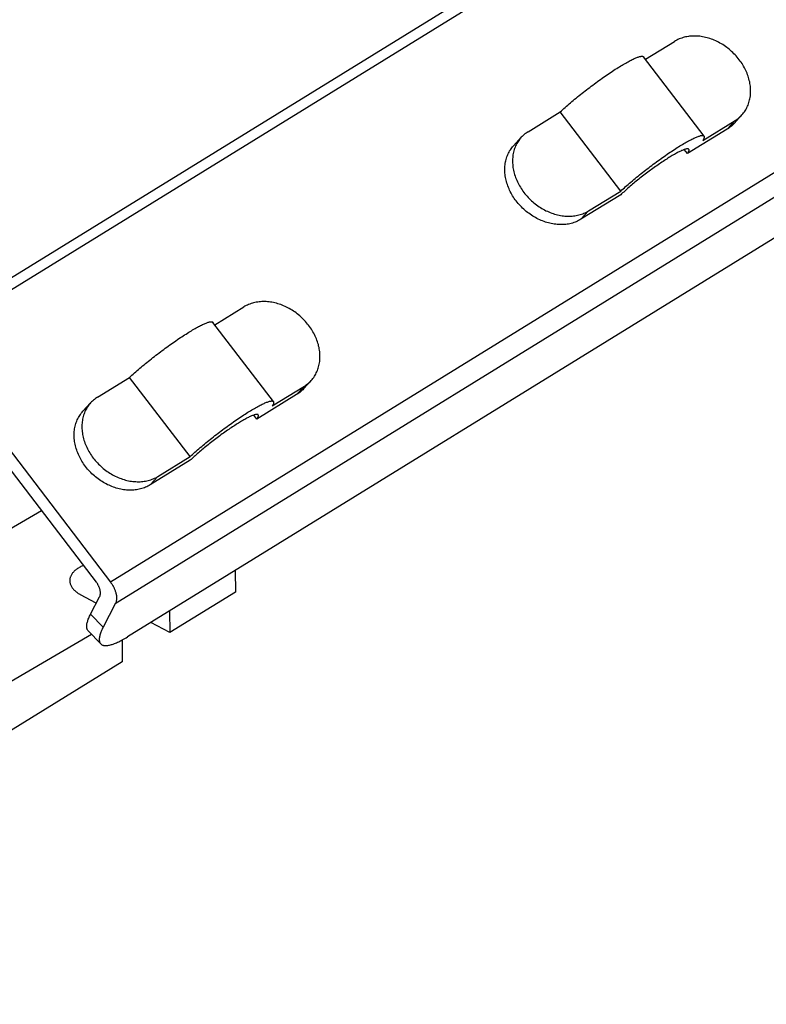
# Model space of a CAD drawing. Units: millimetres. Extents: x 0 to 594, y 0 to 420.
# Drawn here: x 551 to 562, y 84 to 100 of the extents above; entities that cross this region are included whole.
import ezdxf

# ---------------------------------------------------------------- set-up
doc = ezdxf.new("R2010")
doc.units = ezdxf.units.MM
doc.header["$LTSCALE"] = 32.67
doc.layers.get('0').update_dxf_attribs({"linetype": 'CONTINUOUS'})

msp = doc.modelspace()

# ---------------------------------------------------------------- linework, layer by layer
at = {"color": 9, "linetype": 'CONTINUOUS'}
for p, q in [((560.787, 101.778), (549.002, 94.512)), ((560.913, 101.667), (549.128, 94.401)), ((561.861, 97.787), (561.984, 97.922)), ((563.833, 97.845), (552.048, 90.578)), ((563.909, 97.501), (552.123, 90.234)), ((559.654, 96.485), (559.531, 96.351)), ((555.009, 93.562), (555.132, 93.697)), ((552.802, 92.261), (552.679, 92.126)), ((551.731, 90.071), (551.931, 89.862))]:
    msp.add_line(p, q, dxfattribs=at)
at = {"color": 7, "linetype": 'CONTINUOUS'}
for p, q in [((560.559, 98.896), (561.022, 99.182)), ((561.039, 99.192), (561.022, 99.182)), ((561.058, 99.202), (561.039, 99.192)), ((561.076, 99.211), (561.058, 99.202)), ((561.096, 99.22), (561.076, 99.211)), ((561.115, 99.228), (561.096, 99.22)), ((561.135, 99.235), (561.115, 99.228)), ((561.156, 99.241), (561.135, 99.235)), ((561.176, 99.247), (561.156, 99.241)), ((561.197, 99.252), (561.176, 99.247)), ((561.219, 99.256), (561.197, 99.252)), ((561.241, 99.26), (561.219, 99.256)), ((561.262, 99.263), (561.241, 99.26)), ((561.285, 99.265), (561.262, 99.263)), ((561.307, 99.266), (561.285, 99.265)), ((561.33, 99.267), (561.307, 99.266)), ((561.353, 99.267), (561.33, 99.267)), ((561.375, 99.266), (561.353, 99.267)), ((561.399, 99.264), (561.375, 99.266)), ((561.422, 99.262), (561.399, 99.264)), ((561.445, 99.259), (561.422, 99.262)), ((561.468, 99.255), (561.445, 99.259)), ((561.492, 99.251), (561.468, 99.255)), ((561.515, 99.245), (561.492, 99.251)), ((561.538, 99.239), (561.515, 99.245)), ((561.562, 99.233), (561.538, 99.239)), ((561.585, 99.225), (561.562, 99.233)), ((561.608, 99.217), (561.585, 99.225)), ((561.631, 99.209), (561.608, 99.217)), ((561.654, 99.199), (561.631, 99.209)), ((561.677, 99.189), (561.654, 99.199)), ((561.7, 99.179), (561.677, 99.189)), ((561.722, 99.167), (561.7, 99.179)), ((561.744, 99.155), (561.722, 99.167)), ((561.766, 99.143), (561.744, 99.155)), ((561.788, 99.13), (561.766, 99.143)), ((561.809, 99.116), (561.788, 99.13)), ((561.83, 99.101), (561.809, 99.116)), ((561.851, 99.086), (561.83, 99.101)), ((561.871, 99.071), (561.851, 99.086)), ((561.891, 99.055), (561.871, 99.071)), ((561.911, 99.038), (561.891, 99.055)), ((561.93, 99.021), (561.911, 99.038)), ((561.949, 99.004), (561.93, 99.021)), ((561.967, 98.986), (561.949, 99.004)), ((560.245, 98.837), (560.263, 98.848)), ((560.263, 98.848), (560.282, 98.858)), ((560.282, 98.858), (560.299, 98.867)), ((560.299, 98.867), (560.316, 98.876)), ((560.316, 98.876), (560.333, 98.885)), ((560.333, 98.885), (560.349, 98.893)), ((560.349, 98.893), (560.364, 98.9)), ((560.364, 98.9), (560.379, 98.907)), ((560.379, 98.907), (560.394, 98.913)), ((560.394, 98.913), (560.407, 98.919)), ((560.407, 98.919), (560.42, 98.924)), ((560.42, 98.924), (560.432, 98.929)), ((560.432, 98.929), (560.444, 98.933)), ((560.444, 98.933), (560.455, 98.937)), ((560.455, 98.937), (560.465, 98.939)), ((560.465, 98.939), (560.475, 98.942)), ((560.475, 98.942), (560.484, 98.943)), ((560.484, 98.943), (560.492, 98.945)), ((560.492, 98.945), (560.499, 98.945)), ((560.499, 98.945), (560.506, 98.945)), ((560.506, 98.945), (560.512, 98.945)), ((560.512, 98.945), (560.517, 98.943)), ((560.517, 98.943), (560.521, 98.942)), ((560.521, 98.942), (560.525, 98.939)), ((560.525, 98.939), (560.528, 98.936)), ((561.491, 97.676), (560.528, 98.936)), ((561.985, 98.967), (561.967, 98.986)), ((562.002, 98.949), (561.985, 98.967)), ((562.019, 98.929), (562.002, 98.949)), ((562.035, 98.91), (562.019, 98.929)), ((562.051, 98.89), (562.035, 98.91)), ((562.066, 98.869), (562.051, 98.89)), ((562.081, 98.849), (562.066, 98.869)), ((562.095, 98.828), (562.081, 98.849)), ((559.988, 98.677), (560.011, 98.692)), ((560.011, 98.692), (560.034, 98.707)), ((560.034, 98.707), (560.057, 98.722)), ((560.057, 98.722), (560.079, 98.737)), ((560.079, 98.737), (560.101, 98.751)), ((560.101, 98.751), (560.123, 98.764)), ((560.123, 98.764), (560.144, 98.778)), ((560.144, 98.778), (560.165, 98.79)), ((560.165, 98.79), (560.186, 98.803)), ((560.186, 98.803), (560.206, 98.815)), ((560.206, 98.815), (560.226, 98.826)), ((560.226, 98.826), (560.245, 98.837)), ((562.108, 98.806), (562.095, 98.828)), ((562.121, 98.785), (562.108, 98.806)), ((562.133, 98.763), (562.121, 98.785)), ((562.144, 98.741), (562.133, 98.763)), ((562.155, 98.719), (562.144, 98.741)), ((562.165, 98.696), (562.155, 98.719)), ((562.175, 98.674), (562.165, 98.696)), ((559.77, 98.524), (559.795, 98.542)), ((559.795, 98.542), (559.819, 98.559)), ((559.819, 98.559), (559.844, 98.577)), ((559.844, 98.577), (559.868, 98.594)), ((559.868, 98.594), (559.892, 98.611)), ((559.892, 98.611), (559.917, 98.628)), ((559.917, 98.628), (559.94, 98.645)), ((559.94, 98.645), (559.964, 98.661)), ((559.964, 98.661), (559.988, 98.677)), ((562.183, 98.651), (562.175, 98.674)), ((562.192, 98.629), (562.183, 98.651)), ((562.199, 98.606), (562.192, 98.629)), ((562.206, 98.583), (562.199, 98.606)), ((562.211, 98.56), (562.206, 98.583)), ((562.217, 98.537), (562.211, 98.56)), ((562.221, 98.514), (562.217, 98.537)), ((559.55, 98.356), (559.574, 98.375)), ((559.574, 98.375), (559.598, 98.394)), ((559.598, 98.394), (559.623, 98.413)), ((559.623, 98.413), (559.647, 98.431)), ((559.647, 98.431), (559.672, 98.45)), ((559.672, 98.45), (559.696, 98.469)), ((559.696, 98.469), (559.721, 98.487)), ((559.721, 98.487), (559.746, 98.505)), ((559.746, 98.505), (559.77, 98.524)), ((562.225, 98.491), (562.221, 98.514)), ((562.228, 98.468), (562.225, 98.491)), ((562.23, 98.446), (562.228, 98.468)), ((562.231, 98.423), (562.23, 98.446)), ((562.232, 98.401), (562.231, 98.423)), ((562.231, 98.356), (562.232, 98.378)), ((562.232, 98.378), (562.232, 98.401)), ((559.365, 98.204), (559.387, 98.223)), ((559.387, 98.223), (559.41, 98.242)), ((559.41, 98.242), (559.432, 98.261)), ((559.432, 98.261), (559.455, 98.28)), ((559.455, 98.28), (559.479, 98.299)), ((559.479, 98.299), (559.502, 98.318)), ((559.502, 98.318), (559.526, 98.337)), ((559.526, 98.337), (559.55, 98.356)), ((562.205, 98.208), (562.211, 98.228)), ((562.211, 98.228), (562.216, 98.249)), ((562.216, 98.249), (562.221, 98.27)), ((562.221, 98.27), (562.225, 98.291)), ((562.225, 98.291), (562.228, 98.313)), ((562.228, 98.313), (562.23, 98.334)), ((562.23, 98.334), (562.231, 98.356)), ((559.203, 98.061), (559.222, 98.078)), ((559.222, 98.078), (559.241, 98.095)), ((559.241, 98.095), (559.261, 98.113)), ((559.261, 98.113), (559.281, 98.131)), ((559.281, 98.131), (559.301, 98.149)), ((559.301, 98.149), (559.322, 98.167)), ((559.322, 98.167), (559.344, 98.186)), ((559.344, 98.186), (559.365, 98.204)), ((562.132, 98.06), (562.144, 98.077)), ((562.144, 98.077), (562.155, 98.095)), ((562.155, 98.095), (562.165, 98.112)), ((562.165, 98.112), (562.174, 98.131)), ((562.174, 98.131), (562.183, 98.149)), ((562.183, 98.149), (562.191, 98.169)), ((562.191, 98.169), (562.199, 98.188)), ((562.199, 98.188), (562.205, 98.208)), ((558.692, 97.745), (559.203, 98.061)), ((560.166, 96.801), (559.203, 98.061)), ((561.473, 97.607), (561.984, 97.922)), ((561.97, 97.877), (562.093, 98.012)), ((561.984, 97.922), (562.001, 97.933)), ((562.001, 97.933), (562.018, 97.945)), ((562.018, 97.945), (562.034, 97.957)), ((562.034, 97.957), (562.05, 97.97)), ((562.05, 97.97), (562.065, 97.984)), ((562.065, 97.984), (562.08, 97.998)), ((562.08, 97.998), (562.093, 98.012)), ((562.093, 98.012), (562.107, 98.028)), ((562.107, 98.028), (562.12, 98.044)), ((562.12, 98.044), (562.132, 98.06)), ((561.861, 97.787), (561.227, 97.396)), ((561.878, 97.798), (561.861, 97.787)), ((561.895, 97.81), (561.878, 97.798)), ((561.911, 97.822), (561.895, 97.81)), ((561.927, 97.835), (561.911, 97.822)), ((561.942, 97.849), (561.927, 97.835)), ((561.957, 97.863), (561.942, 97.849)), ((561.97, 97.877), (561.957, 97.863)), ((558.583, 97.655), (558.46, 97.521)), ((558.544, 97.607), (558.532, 97.59)), ((558.556, 97.623), (558.544, 97.607)), ((558.569, 97.639), (558.556, 97.623)), ((558.583, 97.655), (558.569, 97.639)), ((558.596, 97.669), (558.583, 97.655)), ((558.611, 97.683), (558.596, 97.669)), ((558.626, 97.697), (558.611, 97.683)), ((558.642, 97.71), (558.626, 97.697)), ((558.658, 97.722), (558.642, 97.71)), ((558.675, 97.734), (558.658, 97.722)), ((558.692, 97.745), (558.675, 97.734)), ((561.226, 97.588), (561.244, 97.598)), ((561.244, 97.598), (561.262, 97.607)), ((561.262, 97.607), (561.279, 97.616)), ((561.279, 97.616), (561.296, 97.625)), ((561.296, 97.625), (561.312, 97.633)), ((561.312, 97.633), (561.327, 97.64)), ((561.327, 97.64), (561.342, 97.647)), ((561.342, 97.647), (561.356, 97.653)), ((561.356, 97.653), (561.37, 97.659)), ((561.37, 97.659), (561.383, 97.664)), ((561.383, 97.664), (561.395, 97.669)), ((561.395, 97.669), (561.406, 97.673)), ((561.406, 97.673), (561.417, 97.676)), ((561.417, 97.676), (561.428, 97.679)), ((561.428, 97.679), (561.437, 97.682)), ((561.437, 97.682), (561.446, 97.683)), ((561.446, 97.683), (561.454, 97.685)), ((561.454, 97.685), (561.462, 97.685)), ((561.462, 97.685), (561.468, 97.685)), ((561.468, 97.685), (561.474, 97.685)), ((561.478, 97.616), (561.473, 97.607)), ((561.474, 97.685), (561.479, 97.683)), ((561.483, 97.624), (561.478, 97.616)), ((561.479, 97.683), (561.484, 97.682)), ((561.487, 97.632), (561.483, 97.624)), ((561.484, 97.682), (561.488, 97.679)), ((561.49, 97.64), (561.487, 97.632)), ((561.488, 97.679), (561.491, 97.676)), ((561.492, 97.646), (561.49, 97.64)), ((561.491, 97.676), (561.493, 97.673)), ((561.494, 97.653), (561.492, 97.646)), ((561.493, 97.673), (561.494, 97.669)), ((561.494, 97.669), (561.495, 97.664)), ((561.495, 97.659), (561.494, 97.653)), ((561.495, 97.664), (561.495, 97.659)), ((558.388, 97.42), (558.398, 97.438)), ((558.398, 97.438), (558.409, 97.455)), ((558.409, 97.455), (558.421, 97.472)), ((558.421, 97.472), (558.433, 97.489)), ((558.433, 97.489), (558.445, 97.504)), ((558.445, 97.504), (558.46, 97.521)), ((558.465, 97.439), (558.46, 97.418)), ((558.471, 97.459), (558.465, 97.439)), ((558.477, 97.479), (558.471, 97.459)), ((558.485, 97.498), (558.477, 97.479)), ((558.493, 97.518), (558.485, 97.498)), ((558.502, 97.536), (558.493, 97.518)), ((558.511, 97.555), (558.502, 97.536)), ((558.521, 97.572), (558.511, 97.555)), ((558.532, 97.59), (558.521, 97.572)), ((560.973, 97.432), (560.996, 97.447)), ((560.996, 97.447), (561.019, 97.462)), ((561.019, 97.462), (561.042, 97.477)), ((561.042, 97.477), (561.064, 97.491)), ((561.064, 97.491), (561.085, 97.504)), ((561.085, 97.504), (561.107, 97.518)), ((561.107, 97.518), (561.128, 97.53)), ((561.12, 97.437), (561.107, 97.431)), ((561.133, 97.443), (561.12, 97.437)), ((561.128, 97.53), (561.148, 97.543)), ((561.144, 97.448), (561.133, 97.443)), ((561.156, 97.453), (561.144, 97.448)), ((561.148, 97.543), (561.168, 97.555)), ((561.166, 97.457), (561.156, 97.453)), ((561.177, 97.461), (561.166, 97.457)), ((561.168, 97.555), (561.188, 97.566)), ((561.186, 97.464), (561.177, 97.461)), ((561.227, 97.396), (561.177, 97.461)), ((561.195, 97.466), (561.186, 97.464)), ((561.188, 97.566), (561.207, 97.577)), ((561.203, 97.469), (561.195, 97.466)), ((561.211, 97.47), (561.203, 97.469)), ((561.207, 97.577), (561.226, 97.588)), ((561.218, 97.471), (561.211, 97.47)), ((561.225, 97.472), (561.218, 97.471)), ((561.231, 97.472), (561.225, 97.472)), ((561.236, 97.472), (561.231, 97.472)), ((561.24, 97.471), (561.236, 97.472)), ((561.244, 97.469), (561.24, 97.471)), ((561.247, 97.467), (561.244, 97.469)), ((561.25, 97.465), (561.247, 97.467)), ((561.248, 97.433), (561.25, 97.439)), ((561.251, 97.462), (561.25, 97.465)), ((561.25, 97.439), (561.252, 97.445)), ((561.253, 97.458), (561.251, 97.462)), ((561.252, 97.445), (561.253, 97.45)), ((561.253, 97.454), (561.253, 97.458)), ((561.253, 97.45), (561.253, 97.454)), ((558.332, 97.263), (558.336, 97.283)), ((558.336, 97.283), (558.342, 97.304)), ((558.342, 97.304), (558.348, 97.324)), ((558.348, 97.324), (558.354, 97.344)), ((558.354, 97.344), (558.362, 97.364)), ((558.362, 97.364), (558.37, 97.383)), ((558.37, 97.383), (558.379, 97.402)), ((558.379, 97.402), (558.388, 97.42)), ((558.445, 97.311), (558.444, 97.289)), ((558.444, 97.289), (558.444, 97.266)), ((558.446, 97.333), (558.445, 97.311)), ((558.448, 97.355), (558.446, 97.333)), ((558.451, 97.376), (558.448, 97.355)), ((558.455, 97.397), (558.451, 97.376)), ((558.46, 97.418), (558.455, 97.397)), ((560.733, 97.264), (560.757, 97.282)), ((560.757, 97.282), (560.782, 97.299)), ((560.782, 97.299), (560.806, 97.317)), ((560.806, 97.317), (560.831, 97.334)), ((560.831, 97.334), (560.855, 97.351)), ((560.859, 97.285), (560.84, 97.272)), ((560.855, 97.351), (560.879, 97.368)), ((560.878, 97.297), (560.859, 97.285)), ((560.897, 97.309), (560.878, 97.297)), ((560.879, 97.368), (560.903, 97.385)), ((560.915, 97.321), (560.897, 97.309)), ((560.903, 97.385), (560.927, 97.401)), ((560.933, 97.333), (560.915, 97.321)), ((560.927, 97.401), (560.95, 97.417)), ((560.951, 97.344), (560.933, 97.333)), ((560.95, 97.417), (560.973, 97.432)), ((560.969, 97.354), (560.951, 97.344)), ((560.986, 97.364), (560.969, 97.354)), ((561.003, 97.374), (560.986, 97.364)), ((561.019, 97.384), (561.003, 97.374)), ((561.035, 97.393), (561.019, 97.384)), ((561.05, 97.401), (561.035, 97.393)), ((561.065, 97.409), (561.05, 97.401)), ((561.08, 97.417), (561.065, 97.409)), ((561.094, 97.424), (561.08, 97.417)), ((561.107, 97.431), (561.094, 97.424)), ((561.227, 97.396), (561.232, 97.404)), ((561.232, 97.404), (561.237, 97.412)), ((561.237, 97.412), (561.242, 97.42)), ((561.242, 97.42), (561.245, 97.427)), ((561.245, 97.427), (561.248, 97.433)), ((558.321, 97.176), (558.323, 97.198)), ((558.321, 97.154), (558.321, 97.176)), ((558.321, 97.132), (558.321, 97.154)), ((558.321, 97.109), (558.321, 97.132)), ((558.323, 97.198), (558.325, 97.22)), ((558.325, 97.22), (558.328, 97.241)), ((558.328, 97.241), (558.332, 97.263)), ((558.444, 97.266), (558.445, 97.244)), ((558.445, 97.244), (558.446, 97.221)), ((558.446, 97.221), (558.448, 97.199)), ((558.448, 97.199), (558.451, 97.176)), ((558.451, 97.176), (558.455, 97.153)), ((558.455, 97.153), (558.459, 97.13)), ((558.459, 97.13), (558.465, 97.107)), ((560.536, 97.115), (560.561, 97.134)), ((560.561, 97.134), (560.585, 97.153)), ((560.585, 97.153), (560.61, 97.171)), ((560.61, 97.171), (560.634, 97.19)), ((560.637, 97.13), (560.616, 97.115)), ((560.634, 97.19), (560.659, 97.209)), ((560.657, 97.145), (560.637, 97.13)), ((560.678, 97.16), (560.657, 97.145)), ((560.659, 97.209), (560.683, 97.227)), ((560.699, 97.175), (560.678, 97.16)), ((560.683, 97.227), (560.708, 97.245)), ((560.719, 97.19), (560.699, 97.175)), ((560.708, 97.245), (560.733, 97.264)), ((560.74, 97.204), (560.719, 97.19)), ((560.76, 97.218), (560.74, 97.204)), ((560.78, 97.232), (560.76, 97.218)), ((560.8, 97.246), (560.78, 97.232)), ((560.82, 97.259), (560.8, 97.246)), ((560.84, 97.272), (560.82, 97.259)), ((558.323, 97.087), (558.321, 97.109)), ((558.325, 97.064), (558.323, 97.087)), ((558.328, 97.041), (558.325, 97.064)), ((558.332, 97.018), (558.328, 97.041)), ((558.336, 96.995), (558.332, 97.018)), ((558.341, 96.973), (558.336, 96.995)), ((558.347, 96.95), (558.341, 96.973)), ((558.465, 97.107), (558.471, 97.084)), ((558.471, 97.084), (558.477, 97.061)), ((558.477, 97.061), (558.484, 97.039)), ((558.484, 97.039), (558.493, 97.016)), ((558.493, 97.016), (558.501, 96.993)), ((558.501, 96.993), (558.511, 96.971)), ((558.511, 96.971), (558.521, 96.948)), ((560.35, 96.963), (560.372, 96.982)), ((560.372, 96.982), (560.395, 97.001)), ((560.395, 97.001), (560.418, 97.02)), ((560.431, 96.972), (560.411, 96.956)), ((560.418, 97.02), (560.441, 97.039)), ((560.451, 96.988), (560.431, 96.972)), ((560.441, 97.039), (560.465, 97.058)), ((560.471, 97.004), (560.451, 96.988)), ((560.465, 97.058), (560.488, 97.077)), ((560.492, 97.02), (560.471, 97.004)), ((560.488, 97.077), (560.512, 97.096)), ((560.512, 97.036), (560.492, 97.02)), ((560.512, 97.096), (560.536, 97.115)), ((560.533, 97.052), (560.512, 97.036)), ((560.553, 97.068), (560.533, 97.052)), ((560.574, 97.084), (560.553, 97.068)), ((560.595, 97.099), (560.574, 97.084)), ((560.616, 97.115), (560.595, 97.099)), ((558.354, 96.927), (558.347, 96.95)), ((558.361, 96.904), (558.354, 96.927)), ((558.369, 96.881), (558.361, 96.904)), ((558.378, 96.859), (558.369, 96.881)), ((558.388, 96.836), (558.378, 96.859)), ((558.398, 96.814), (558.388, 96.836)), ((558.408, 96.791), (558.398, 96.814)), ((558.521, 96.948), (558.532, 96.926)), ((558.532, 96.926), (558.543, 96.904)), ((558.543, 96.904), (558.555, 96.882)), ((558.555, 96.882), (558.568, 96.861)), ((558.568, 96.861), (558.581, 96.839)), ((558.581, 96.839), (558.595, 96.818)), ((558.595, 96.818), (558.61, 96.798)), ((560.166, 96.801), (560.184, 96.818)), ((560.184, 96.818), (560.204, 96.835)), ((560.204, 96.835), (560.223, 96.853)), ((560.223, 96.853), (560.243, 96.871)), ((560.245, 96.815), (560.228, 96.8)), ((560.243, 96.871), (560.264, 96.889)), ((560.262, 96.83), (560.245, 96.815)), ((560.28, 96.845), (560.262, 96.83)), ((560.264, 96.889), (560.285, 96.907)), ((560.298, 96.861), (560.28, 96.845)), ((560.285, 96.907), (560.306, 96.926)), ((560.316, 96.877), (560.298, 96.861)), ((560.306, 96.926), (560.328, 96.944)), ((560.334, 96.892), (560.316, 96.877)), ((560.328, 96.944), (560.35, 96.963)), ((560.353, 96.908), (560.334, 96.892)), ((560.372, 96.924), (560.353, 96.908)), ((560.392, 96.94), (560.372, 96.924)), ((560.411, 96.956), (560.392, 96.94)), ((558.42, 96.769), (558.408, 96.791)), ((558.432, 96.748), (558.42, 96.769)), ((558.445, 96.726), (558.432, 96.748)), ((558.458, 96.705), (558.445, 96.726)), ((558.472, 96.684), (558.458, 96.705)), ((558.487, 96.663), (558.472, 96.684)), ((558.502, 96.643), (558.487, 96.663)), ((558.61, 96.798), (558.625, 96.777)), ((558.625, 96.777), (558.641, 96.757)), ((558.641, 96.757), (558.657, 96.738)), ((558.657, 96.738), (558.674, 96.718)), ((558.674, 96.718), (558.691, 96.7)), ((558.691, 96.7), (558.709, 96.681)), ((558.709, 96.681), (558.727, 96.663)), ((558.727, 96.663), (558.746, 96.646)), ((560.165, 96.742), (559.531, 96.351)), ((559.654, 96.485), (560.166, 96.801)), ((560.18, 96.756), (560.165, 96.742)), ((560.196, 96.77), (560.18, 96.756)), ((560.212, 96.785), (560.196, 96.77)), ((560.228, 96.8), (560.212, 96.785)), ((558.518, 96.623), (558.502, 96.643)), ((558.534, 96.603), (558.518, 96.623)), ((558.551, 96.584), (558.534, 96.603)), ((558.568, 96.565), (558.551, 96.584)), ((558.586, 96.547), (558.568, 96.565)), ((558.604, 96.529), (558.586, 96.547)), ((558.623, 96.511), (558.604, 96.529)), ((558.642, 96.494), (558.623, 96.511)), ((558.746, 96.646), (558.765, 96.629)), ((558.765, 96.629), (558.785, 96.612)), ((558.785, 96.612), (558.805, 96.596)), ((558.805, 96.596), (558.825, 96.581)), ((558.825, 96.581), (558.846, 96.566)), ((558.846, 96.566), (558.867, 96.551)), ((558.867, 96.551), (558.888, 96.538)), ((558.888, 96.538), (558.91, 96.524)), ((558.91, 96.524), (558.932, 96.512)), ((558.932, 96.512), (558.954, 96.5)), ((558.954, 96.5), (558.976, 96.488)), ((558.661, 96.477), (558.642, 96.494)), ((558.681, 96.461), (558.661, 96.477)), ((558.702, 96.446), (558.681, 96.461)), ((558.722, 96.431), (558.702, 96.446)), ((558.744, 96.417), (558.722, 96.431)), ((558.765, 96.403), (558.744, 96.417)), ((558.787, 96.39), (558.765, 96.403)), ((558.809, 96.377), (558.787, 96.39)), ((558.831, 96.365), (558.809, 96.377)), ((558.853, 96.354), (558.831, 96.365)), ((558.876, 96.343), (558.853, 96.354)), ((558.899, 96.333), (558.876, 96.343)), ((558.976, 96.488), (558.999, 96.478)), ((558.999, 96.478), (559.022, 96.468)), ((559.022, 96.468), (559.045, 96.458)), ((559.045, 96.458), (559.068, 96.45)), ((559.068, 96.45), (559.091, 96.442)), ((559.091, 96.442), (559.114, 96.434)), ((559.114, 96.434), (559.138, 96.428)), ((559.138, 96.428), (559.161, 96.422)), ((559.161, 96.422), (559.184, 96.417)), ((559.184, 96.417), (559.208, 96.412)), ((559.208, 96.412), (559.231, 96.408)), ((559.231, 96.408), (559.254, 96.405)), ((559.254, 96.405), (559.277, 96.403)), ((559.277, 96.403), (559.301, 96.401)), ((559.301, 96.401), (559.324, 96.401)), ((559.324, 96.401), (559.346, 96.4)), ((559.346, 96.4), (559.369, 96.401)), ((559.369, 96.401), (559.391, 96.402)), ((559.391, 96.402), (559.414, 96.405)), ((559.414, 96.405), (559.436, 96.407)), ((559.436, 96.407), (559.457, 96.411)), ((559.457, 96.411), (559.479, 96.415)), ((559.479, 96.415), (559.5, 96.42)), ((559.513, 96.34), (559.495, 96.33)), ((559.5, 96.42), (559.52, 96.426)), ((559.531, 96.351), (559.513, 96.34)), ((559.52, 96.426), (559.541, 96.432)), ((559.541, 96.432), (559.561, 96.439)), ((559.561, 96.439), (559.58, 96.447)), ((559.58, 96.447), (559.6, 96.456)), ((559.6, 96.456), (559.618, 96.465)), ((559.618, 96.465), (559.637, 96.475)), ((559.637, 96.475), (559.654, 96.485)), ((558.921, 96.324), (558.899, 96.333)), ((558.945, 96.315), (558.921, 96.324)), ((558.968, 96.307), (558.945, 96.315)), ((558.991, 96.3), (558.968, 96.307)), ((559.014, 96.293), (558.991, 96.3)), ((559.038, 96.287), (559.014, 96.293)), ((559.061, 96.282), (559.038, 96.287)), ((559.084, 96.277), (559.061, 96.282)), ((559.108, 96.274), (559.084, 96.277)), ((559.131, 96.271), (559.108, 96.274)), ((559.154, 96.268), (559.131, 96.271)), ((559.177, 96.267), (559.154, 96.268)), ((559.2, 96.266), (559.177, 96.267)), ((559.223, 96.266), (559.2, 96.266)), ((559.246, 96.266), (559.223, 96.266)), ((559.268, 96.268), (559.246, 96.266)), ((559.29, 96.27), (559.268, 96.268)), ((559.312, 96.273), (559.29, 96.27)), ((559.334, 96.276), (559.312, 96.273)), ((559.355, 96.281), (559.334, 96.276)), ((559.376, 96.286), (559.355, 96.281)), ((559.397, 96.291), (559.376, 96.286)), ((559.418, 96.298), (559.397, 96.291)), ((559.438, 96.305), (559.418, 96.298)), ((559.457, 96.313), (559.438, 96.305)), ((559.476, 96.321), (559.457, 96.313)), ((559.495, 96.33), (559.476, 96.321)), ((562.731, 96.127), (552.316, 89.706)), ((553.707, 94.672), (554.17, 94.957)), ((554.187, 94.968), (554.17, 94.957)), ((554.206, 94.977), (554.187, 94.968)), ((554.225, 94.987), (554.206, 94.977)), ((554.244, 94.995), (554.225, 94.987)), ((554.263, 95.003), (554.244, 94.995)), ((554.283, 95.01), (554.263, 95.003)), ((554.304, 95.017), (554.283, 95.01)), ((554.324, 95.022), (554.304, 95.017)), ((554.346, 95.027), (554.324, 95.022)), ((554.367, 95.032), (554.346, 95.027)), ((554.389, 95.035), (554.367, 95.032)), ((554.411, 95.038), (554.389, 95.035)), ((554.433, 95.04), (554.411, 95.038)), ((554.455, 95.041), (554.433, 95.04)), ((554.478, 95.042), (554.455, 95.041)), ((554.501, 95.042), (554.478, 95.042)), ((554.524, 95.041), (554.501, 95.042)), ((554.547, 95.039), (554.524, 95.041)), ((554.57, 95.037), (554.547, 95.039)), ((554.593, 95.034), (554.57, 95.037)), ((554.616, 95.03), (554.593, 95.034)), ((554.64, 95.026), (554.616, 95.03)), ((554.663, 95.021), (554.64, 95.026)), ((554.687, 95.015), (554.663, 95.021)), ((554.71, 95.008), (554.687, 95.015)), ((554.733, 95.001), (554.71, 95.008)), ((554.756, 94.993), (554.733, 95.001)), ((554.779, 94.984), (554.756, 94.993)), ((554.802, 94.975), (554.779, 94.984)), ((554.825, 94.965), (554.802, 94.975)), ((554.848, 94.954), (554.825, 94.965)), ((554.87, 94.943), (554.848, 94.954)), ((554.892, 94.931), (554.87, 94.943)), ((554.914, 94.918), (554.892, 94.931)), ((554.936, 94.905), (554.914, 94.918)), ((554.957, 94.891), (554.936, 94.905)), ((554.978, 94.877), (554.957, 94.891)), ((554.999, 94.862), (554.978, 94.877)), ((555.019, 94.846), (554.999, 94.862)), ((555.039, 94.83), (555.019, 94.846)), ((555.059, 94.814), (555.039, 94.83)), ((555.078, 94.797), (555.059, 94.814)), ((555.097, 94.779), (555.078, 94.797)), ((555.115, 94.761), (555.097, 94.779)), ((553.393, 94.613), (553.411, 94.623)), ((553.411, 94.623), (553.43, 94.633)), ((553.43, 94.633), (553.447, 94.643)), ((553.447, 94.643), (553.465, 94.652)), ((553.465, 94.652), (553.481, 94.66)), ((553.481, 94.66), (553.497, 94.668)), ((553.497, 94.668), (553.513, 94.676)), ((553.513, 94.676), (553.527, 94.682)), ((553.527, 94.682), (553.542, 94.689)), ((553.542, 94.689), (553.555, 94.695)), ((553.555, 94.695), (553.568, 94.7)), ((553.568, 94.7), (553.58, 94.704)), ((553.58, 94.704), (553.592, 94.708)), ((553.592, 94.708), (553.603, 94.712)), ((553.603, 94.712), (553.613, 94.715)), ((553.613, 94.715), (553.623, 94.717)), ((553.623, 94.717), (553.632, 94.719)), ((553.632, 94.719), (553.64, 94.72)), ((553.64, 94.72), (553.647, 94.721)), ((553.647, 94.721), (553.654, 94.721)), ((553.654, 94.721), (553.66, 94.72)), ((553.66, 94.72), (553.665, 94.719)), ((553.665, 94.719), (553.669, 94.717)), ((553.669, 94.717), (553.673, 94.715)), ((553.673, 94.715), (553.676, 94.711)), ((554.639, 93.451), (553.676, 94.711)), ((555.133, 94.743), (555.115, 94.761)), ((555.15, 94.724), (555.133, 94.743)), ((555.167, 94.705), (555.15, 94.724)), ((555.183, 94.685), (555.167, 94.705)), ((555.199, 94.665), (555.183, 94.685)), ((555.214, 94.645), (555.199, 94.665)), ((555.229, 94.624), (555.214, 94.645)), ((555.243, 94.603), (555.229, 94.624)), ((553.136, 94.452), (553.159, 94.468)), ((553.159, 94.468), (553.182, 94.483)), ((553.182, 94.483), (553.205, 94.498)), ((553.205, 94.498), (553.227, 94.512)), ((553.227, 94.512), (553.249, 94.526)), ((553.249, 94.526), (553.271, 94.54)), ((553.271, 94.54), (553.292, 94.553)), ((553.292, 94.553), (553.313, 94.566)), ((553.313, 94.566), (553.334, 94.578)), ((553.334, 94.578), (553.354, 94.59)), ((553.354, 94.59), (553.374, 94.602)), ((553.374, 94.602), (553.393, 94.613)), ((555.256, 94.582), (555.243, 94.603)), ((555.269, 94.56), (555.256, 94.582)), ((555.281, 94.538), (555.269, 94.56)), ((555.292, 94.516), (555.281, 94.538)), ((555.303, 94.494), (555.292, 94.516)), ((555.313, 94.472), (555.303, 94.494)), ((555.323, 94.449), (555.313, 94.472)), ((549.128, 94.401), (552.048, 90.578)), ((552.918, 94.299), (552.943, 94.317)), ((552.943, 94.317), (552.967, 94.335)), ((552.967, 94.335), (552.992, 94.352)), ((552.992, 94.352), (553.016, 94.37)), ((553.016, 94.37), (553.041, 94.387)), ((553.041, 94.387), (553.065, 94.403)), ((553.065, 94.403), (553.089, 94.42)), ((553.089, 94.42), (553.112, 94.436)), ((553.112, 94.436), (553.136, 94.452)), ((555.332, 94.427), (555.323, 94.449)), ((555.34, 94.404), (555.332, 94.427)), ((555.347, 94.381), (555.34, 94.404)), ((555.354, 94.358), (555.347, 94.381)), ((555.359, 94.335), (555.354, 94.358)), ((555.365, 94.312), (555.359, 94.335)), ((555.369, 94.29), (555.365, 94.312)), ((551.823, 90.576), (549.061, 94.192)), ((552.698, 94.131), (552.722, 94.15)), ((552.722, 94.15), (552.746, 94.169)), ((552.746, 94.169), (552.771, 94.188)), ((552.771, 94.188), (552.795, 94.207)), ((552.795, 94.207), (552.82, 94.226)), ((552.82, 94.226), (552.844, 94.244)), ((552.844, 94.244), (552.869, 94.263)), ((552.869, 94.263), (552.894, 94.281)), ((552.894, 94.281), (552.918, 94.299)), ((555.373, 94.267), (555.369, 94.29)), ((555.376, 94.244), (555.373, 94.267)), ((555.378, 94.221), (555.376, 94.244)), ((555.38, 94.199), (555.378, 94.221)), ((555.379, 94.132), (555.38, 94.154)), ((555.38, 94.176), (555.38, 94.199)), ((555.38, 94.154), (555.38, 94.176)), ((552.513, 93.98), (552.535, 93.998)), ((552.535, 93.998), (552.558, 94.017)), ((552.558, 94.017), (552.581, 94.036)), ((552.581, 94.036), (552.604, 94.055)), ((552.604, 94.055), (552.627, 94.074)), ((552.627, 94.074), (552.65, 94.093)), ((552.65, 94.093), (552.674, 94.112)), ((552.674, 94.112), (552.698, 94.131)), ((555.353, 93.983), (555.359, 94.004)), ((555.359, 94.004), (555.364, 94.024)), ((555.364, 94.024), (555.369, 94.045)), ((555.369, 94.045), (555.373, 94.066)), ((555.373, 94.066), (555.376, 94.088)), ((555.376, 94.088), (555.378, 94.11)), ((555.378, 94.11), (555.379, 94.132)), ((551.84, 93.521), (552.351, 93.836)), ((552.351, 93.836), (552.37, 93.853)), ((553.314, 92.576), (552.351, 93.836)), ((552.37, 93.853), (552.389, 93.871)), ((552.389, 93.871), (552.409, 93.888)), ((552.409, 93.888), (552.429, 93.906)), ((552.429, 93.906), (552.449, 93.924)), ((552.449, 93.924), (552.47, 93.943)), ((552.47, 93.943), (552.492, 93.961)), ((552.492, 93.961), (552.513, 93.98)), ((555.268, 93.819), (555.28, 93.836)), ((555.28, 93.836), (555.292, 93.853)), ((555.292, 93.853), (555.303, 93.87)), ((555.303, 93.87), (555.313, 93.888)), ((555.313, 93.888), (555.322, 93.906)), ((555.322, 93.906), (555.331, 93.925)), ((555.331, 93.925), (555.339, 93.944)), ((555.339, 93.944), (555.347, 93.964)), ((555.347, 93.964), (555.353, 93.983)), ((554.621, 93.382), (555.132, 93.697)), ((555.118, 93.652), (555.241, 93.787)), ((555.132, 93.697), (555.149, 93.708)), ((555.149, 93.708), (555.166, 93.72)), ((555.166, 93.72), (555.183, 93.732)), ((555.183, 93.732), (555.198, 93.746)), ((555.198, 93.746), (555.213, 93.759)), ((555.213, 93.759), (555.228, 93.773)), ((555.228, 93.773), (555.241, 93.787)), ((555.241, 93.787), (555.255, 93.803)), ((555.255, 93.803), (555.268, 93.819)), ((551.84, 93.521), (551.823, 93.51)), ((555.009, 93.562), (554.375, 93.172)), ((555.026, 93.574), (555.009, 93.562)), ((555.043, 93.585), (555.026, 93.574)), ((555.059, 93.598), (555.043, 93.585)), ((555.075, 93.611), (555.059, 93.598)), ((555.09, 93.625), (555.075, 93.611)), ((555.105, 93.639), (555.09, 93.625)), ((555.118, 93.652), (555.105, 93.639)), ((551.731, 93.431), (551.608, 93.296)), ((551.68, 93.365), (551.669, 93.348)), ((551.692, 93.382), (551.68, 93.365)), ((551.704, 93.399), (551.692, 93.382)), ((551.717, 93.414), (551.704, 93.399)), ((551.731, 93.431), (551.717, 93.414)), ((551.744, 93.445), (551.731, 93.431)), ((551.759, 93.459), (551.744, 93.445)), ((551.774, 93.472), (551.759, 93.459)), ((551.79, 93.485), (551.774, 93.472)), ((551.806, 93.498), (551.79, 93.485)), ((551.823, 93.51), (551.806, 93.498)), ((554.355, 93.353), (554.374, 93.363)), ((554.374, 93.363), (554.392, 93.373)), ((554.392, 93.373), (554.41, 93.383)), ((554.41, 93.383), (554.427, 93.392)), ((554.427, 93.392), (554.444, 93.4)), ((554.444, 93.4), (554.46, 93.408)), ((554.46, 93.408), (554.475, 93.416)), ((554.475, 93.416), (554.49, 93.422)), ((554.49, 93.422), (554.504, 93.429)), ((554.504, 93.429), (554.518, 93.435)), ((554.518, 93.435), (554.531, 93.44)), ((554.531, 93.44), (554.543, 93.444)), ((554.543, 93.444), (554.555, 93.448)), ((554.555, 93.448), (554.565, 93.452)), ((554.565, 93.452), (554.576, 93.455)), ((554.576, 93.455), (554.585, 93.457)), ((554.585, 93.457), (554.594, 93.459)), ((554.594, 93.459), (554.602, 93.46)), ((554.602, 93.46), (554.61, 93.461)), ((554.61, 93.461), (554.616, 93.461)), ((554.616, 93.461), (554.622, 93.46)), ((554.626, 93.391), (554.621, 93.382)), ((554.622, 93.46), (554.627, 93.459)), ((554.631, 93.4), (554.626, 93.391)), ((554.627, 93.459), (554.632, 93.457)), ((554.635, 93.407), (554.631, 93.4)), ((554.632, 93.457), (554.636, 93.455)), ((554.638, 93.415), (554.635, 93.407)), ((554.636, 93.455), (554.639, 93.451)), ((554.64, 93.422), (554.638, 93.415)), ((554.639, 93.451), (554.641, 93.448)), ((554.642, 93.428), (554.64, 93.422)), ((554.641, 93.448), (554.642, 93.444)), ((554.642, 93.444), (554.643, 93.439)), ((554.643, 93.434), (554.642, 93.428)), ((554.643, 93.439), (554.643, 93.434)), ((551.536, 93.195), (551.546, 93.213)), ((551.546, 93.213), (551.557, 93.231)), ((551.557, 93.231), (551.569, 93.248)), ((551.569, 93.248), (551.581, 93.264)), ((551.581, 93.264), (551.594, 93.28)), ((551.594, 93.28), (551.608, 93.296)), ((551.613, 93.214), (551.608, 93.194)), ((551.619, 93.234), (551.613, 93.214)), ((551.626, 93.254), (551.619, 93.234)), ((551.633, 93.274), (551.626, 93.254)), ((551.641, 93.293), (551.633, 93.274)), ((551.65, 93.312), (551.641, 93.293)), ((551.659, 93.33), (551.65, 93.312)), ((551.669, 93.348), (551.659, 93.33)), ((554.098, 93.192), (554.122, 93.208)), ((554.122, 93.208), (554.145, 93.223)), ((554.145, 93.223), (554.167, 93.238)), ((554.167, 93.238), (554.19, 93.252)), ((554.19, 93.252), (554.212, 93.266)), ((554.212, 93.266), (554.233, 93.28)), ((554.233, 93.28), (554.255, 93.293)), ((554.255, 93.206), (554.242, 93.199)), ((554.255, 93.293), (554.276, 93.306)), ((554.268, 93.212), (554.255, 93.206)), ((554.281, 93.218), (554.268, 93.212)), ((554.276, 93.306), (554.296, 93.318)), ((554.292, 93.223), (554.281, 93.218)), ((554.304, 93.228), (554.292, 93.223)), ((554.296, 93.318), (554.316, 93.33)), ((554.315, 93.232), (554.304, 93.228)), ((554.325, 93.236), (554.315, 93.232)), ((554.316, 93.33), (554.336, 93.342)), ((554.334, 93.239), (554.325, 93.236)), ((554.375, 93.172), (554.326, 93.236)), ((554.343, 93.242), (554.334, 93.239)), ((554.336, 93.342), (554.355, 93.353)), ((554.352, 93.244), (554.343, 93.242)), ((554.359, 93.246), (554.352, 93.244)), ((554.366, 93.247), (554.359, 93.246)), ((554.373, 93.247), (554.366, 93.247)), ((554.379, 93.248), (554.373, 93.247)), ((554.384, 93.247), (554.379, 93.248)), ((554.388, 93.246), (554.384, 93.247)), ((554.392, 93.245), (554.388, 93.246)), ((554.395, 93.243), (554.392, 93.245)), ((554.393, 93.202), (554.396, 93.209)), ((554.398, 93.24), (554.395, 93.243)), ((554.396, 93.209), (554.398, 93.215)), ((554.399, 93.237), (554.398, 93.24)), ((554.398, 93.215), (554.4, 93.22)), ((554.401, 93.234), (554.399, 93.237)), ((554.4, 93.22), (554.401, 93.225)), ((554.401, 93.23), (554.401, 93.234)), ((554.401, 93.225), (554.401, 93.23)), ((551.48, 93.038), (551.485, 93.059)), ((551.485, 93.059), (551.49, 93.079)), ((551.49, 93.079), (551.496, 93.1)), ((551.496, 93.1), (551.502, 93.12)), ((551.502, 93.12), (551.51, 93.139)), ((551.51, 93.139), (551.518, 93.158)), ((551.518, 93.158), (551.527, 93.177)), ((551.527, 93.177), (551.536, 93.195)), ((551.593, 93.086), (551.592, 93.064)), ((551.592, 93.064), (551.592, 93.042)), ((551.594, 93.108), (551.593, 93.086)), ((551.596, 93.13), (551.594, 93.108)), ((551.599, 93.151), (551.596, 93.13)), ((551.603, 93.173), (551.599, 93.151)), ((551.608, 93.194), (551.603, 93.173)), ((553.881, 93.039), (553.905, 93.057)), ((553.905, 93.057), (553.93, 93.075)), ((553.93, 93.075), (553.954, 93.092)), ((553.954, 93.092), (553.979, 93.11)), ((553.979, 93.11), (554.003, 93.127)), ((554.007, 93.06), (553.988, 93.048)), ((554.003, 93.127), (554.027, 93.143)), ((554.026, 93.073), (554.007, 93.06)), ((554.045, 93.085), (554.026, 93.073)), ((554.027, 93.143), (554.051, 93.16)), ((554.063, 93.097), (554.045, 93.085)), ((554.051, 93.16), (554.075, 93.176)), ((554.082, 93.108), (554.063, 93.097)), ((554.075, 93.176), (554.098, 93.192)), ((554.099, 93.119), (554.082, 93.108)), ((554.117, 93.13), (554.099, 93.119)), ((554.134, 93.14), (554.117, 93.13)), ((554.151, 93.15), (554.134, 93.14)), ((554.167, 93.159), (554.151, 93.15)), ((554.183, 93.168), (554.167, 93.159)), ((554.198, 93.177), (554.183, 93.168)), ((554.213, 93.185), (554.198, 93.177)), ((554.228, 93.192), (554.213, 93.185)), ((554.242, 93.199), (554.228, 93.192)), ((554.375, 93.172), (554.38, 93.18)), ((554.38, 93.18), (554.385, 93.188)), ((554.385, 93.188), (554.39, 93.195)), ((554.39, 93.195), (554.393, 93.202)), ((551.469, 92.952), (551.471, 92.974)), ((551.469, 92.93), (551.469, 92.952)), ((551.469, 92.907), (551.469, 92.93)), ((551.469, 92.885), (551.469, 92.907)), ((551.471, 92.974), (551.473, 92.995)), ((551.473, 92.995), (551.476, 93.017)), ((551.476, 93.017), (551.48, 93.038)), ((551.592, 93.042), (551.593, 93.019)), ((551.593, 93.019), (551.594, 92.997)), ((551.594, 92.997), (551.596, 92.974)), ((551.596, 92.974), (551.599, 92.951)), ((551.599, 92.951), (551.603, 92.928)), ((551.603, 92.928), (551.607, 92.905)), ((551.607, 92.905), (551.613, 92.883)), ((553.684, 92.89), (553.709, 92.909)), ((553.709, 92.909), (553.733, 92.928)), ((553.733, 92.928), (553.758, 92.947)), ((553.758, 92.947), (553.782, 92.965)), ((553.785, 92.905), (553.764, 92.89)), ((553.782, 92.965), (553.807, 92.984)), ((553.805, 92.921), (553.785, 92.905)), ((553.826, 92.936), (553.805, 92.921)), ((553.807, 92.984), (553.831, 93.003)), ((553.847, 92.951), (553.826, 92.936)), ((553.831, 93.003), (553.856, 93.021)), ((553.867, 92.965), (553.847, 92.951)), ((553.856, 93.021), (553.881, 93.039)), ((553.888, 92.98), (553.867, 92.965)), ((553.908, 92.994), (553.888, 92.98)), ((553.928, 93.008), (553.908, 92.994)), ((553.948, 93.021), (553.928, 93.008)), ((553.968, 93.035), (553.948, 93.021)), ((553.988, 93.048), (553.968, 93.035)), ((551.471, 92.862), (551.469, 92.885)), ((551.473, 92.839), (551.471, 92.862)), ((551.476, 92.817), (551.473, 92.839)), ((551.48, 92.794), (551.476, 92.817)), ((551.484, 92.771), (551.48, 92.794)), ((551.489, 92.748), (551.484, 92.771)), ((551.495, 92.725), (551.489, 92.748)), ((551.613, 92.883), (551.619, 92.86)), ((551.619, 92.86), (551.625, 92.837)), ((551.625, 92.837), (551.633, 92.814)), ((551.633, 92.814), (551.641, 92.791)), ((551.641, 92.791), (551.649, 92.769)), ((551.649, 92.769), (551.659, 92.746)), ((551.659, 92.746), (551.669, 92.724)), ((553.476, 92.72), (553.498, 92.738)), ((553.498, 92.738), (553.52, 92.757)), ((553.52, 92.757), (553.543, 92.776)), ((553.543, 92.776), (553.566, 92.795)), ((553.579, 92.747), (553.559, 92.731)), ((553.566, 92.795), (553.589, 92.814)), ((553.599, 92.764), (553.579, 92.747)), ((553.589, 92.814), (553.613, 92.833)), ((553.619, 92.78), (553.599, 92.764)), ((553.613, 92.833), (553.636, 92.852)), ((553.64, 92.796), (553.619, 92.78)), ((553.636, 92.852), (553.66, 92.871)), ((553.66, 92.812), (553.64, 92.796)), ((553.66, 92.871), (553.684, 92.89)), ((553.681, 92.827), (553.66, 92.812)), ((553.702, 92.843), (553.681, 92.827)), ((553.722, 92.859), (553.702, 92.843)), ((553.743, 92.875), (553.722, 92.859)), ((553.764, 92.89), (553.743, 92.875)), ((551.502, 92.702), (551.495, 92.725)), ((551.509, 92.679), (551.502, 92.702)), ((551.517, 92.657), (551.509, 92.679)), ((551.526, 92.634), (551.517, 92.657)), ((551.536, 92.611), (551.526, 92.634)), ((551.546, 92.589), (551.536, 92.611)), ((551.557, 92.567), (551.546, 92.589)), ((551.669, 92.724), (551.68, 92.701)), ((551.68, 92.701), (551.691, 92.679)), ((551.691, 92.679), (551.703, 92.658)), ((551.703, 92.658), (551.716, 92.636)), ((551.716, 92.636), (551.729, 92.615)), ((551.729, 92.615), (551.743, 92.594)), ((551.743, 92.594), (551.758, 92.573)), ((553.314, 92.576), (553.332, 92.593)), ((553.332, 92.593), (553.352, 92.611)), ((553.352, 92.611), (553.371, 92.628)), ((553.371, 92.628), (553.391, 92.646)), ((553.393, 92.59), (553.376, 92.575)), ((553.391, 92.646), (553.412, 92.664)), ((553.41, 92.605), (553.393, 92.59)), ((553.428, 92.621), (553.41, 92.605)), ((553.412, 92.664), (553.433, 92.683)), ((553.446, 92.636), (553.428, 92.621)), ((553.433, 92.683), (553.454, 92.701)), ((553.464, 92.652), (553.446, 92.636)), ((553.454, 92.701), (553.476, 92.72)), ((553.482, 92.668), (553.464, 92.652)), ((553.501, 92.684), (553.482, 92.668)), ((553.52, 92.699), (553.501, 92.684)), ((553.54, 92.715), (553.52, 92.699)), ((553.559, 92.731), (553.54, 92.715)), ((551.568, 92.545), (551.557, 92.567)), ((551.58, 92.523), (551.568, 92.545)), ((551.593, 92.502), (551.58, 92.523)), ((551.606, 92.48), (551.593, 92.502)), ((551.62, 92.459), (551.606, 92.48)), ((551.635, 92.439), (551.62, 92.459)), ((551.65, 92.418), (551.635, 92.439)), ((551.758, 92.573), (551.773, 92.553)), ((551.773, 92.553), (551.789, 92.533)), ((551.789, 92.533), (551.805, 92.513)), ((551.805, 92.513), (551.822, 92.494)), ((551.822, 92.494), (551.839, 92.475)), ((551.839, 92.475), (551.857, 92.457)), ((551.857, 92.457), (551.875, 92.439)), ((551.875, 92.439), (551.894, 92.421)), ((553.313, 92.517), (552.679, 92.126)), ((552.802, 92.261), (553.314, 92.576)), ((553.328, 92.531), (553.313, 92.517)), ((553.344, 92.546), (553.328, 92.531)), ((553.36, 92.56), (553.344, 92.546)), ((553.376, 92.575), (553.36, 92.56)), ((551.666, 92.398), (551.65, 92.418)), ((551.682, 92.378), (551.666, 92.398)), ((551.699, 92.359), (551.682, 92.378)), ((551.716, 92.34), (551.699, 92.359)), ((551.734, 92.322), (551.716, 92.34)), ((551.752, 92.304), (551.734, 92.322)), ((551.771, 92.286), (551.752, 92.304)), ((551.79, 92.269), (551.771, 92.286)), ((551.809, 92.253), (551.79, 92.269)), ((551.894, 92.421), (551.913, 92.404)), ((551.913, 92.404), (551.933, 92.388)), ((551.933, 92.388), (551.953, 92.371)), ((551.953, 92.371), (551.973, 92.356)), ((551.973, 92.356), (551.994, 92.341)), ((551.994, 92.341), (552.015, 92.327)), ((552.015, 92.327), (552.036, 92.313)), ((552.036, 92.313), (552.058, 92.3)), ((552.058, 92.3), (552.08, 92.287)), ((552.08, 92.287), (552.102, 92.275)), ((552.102, 92.275), (552.124, 92.264)), ((551.829, 92.237), (551.809, 92.253)), ((551.85, 92.221), (551.829, 92.237)), ((551.871, 92.206), (551.85, 92.221)), ((551.892, 92.192), (551.871, 92.206)), ((551.913, 92.178), (551.892, 92.192)), ((551.935, 92.165), (551.913, 92.178)), ((551.957, 92.153), (551.935, 92.165)), ((551.979, 92.141), (551.957, 92.153)), ((552.001, 92.129), (551.979, 92.141)), ((552.024, 92.119), (552.001, 92.129)), ((552.047, 92.108), (552.024, 92.119)), ((552.124, 92.264), (552.147, 92.253)), ((552.147, 92.253), (552.17, 92.243)), ((552.17, 92.243), (552.193, 92.234)), ((552.193, 92.234), (552.216, 92.225)), ((552.216, 92.225), (552.239, 92.217)), ((552.239, 92.217), (552.262, 92.21)), ((552.262, 92.21), (552.286, 92.203)), ((552.286, 92.203), (552.309, 92.197)), ((552.309, 92.197), (552.332, 92.192)), ((552.332, 92.192), (552.356, 92.187)), ((552.356, 92.187), (552.379, 92.184)), ((552.379, 92.184), (552.402, 92.181)), ((552.402, 92.181), (552.426, 92.178)), ((552.426, 92.178), (552.449, 92.177)), ((552.449, 92.177), (552.472, 92.176)), ((552.472, 92.176), (552.494, 92.176)), ((552.494, 92.176), (552.517, 92.176)), ((552.517, 92.176), (552.539, 92.178)), ((552.539, 92.178), (552.562, 92.18)), ((552.562, 92.18), (552.584, 92.183)), ((552.584, 92.183), (552.605, 92.186)), ((552.605, 92.186), (552.627, 92.191)), ((552.627, 92.191), (552.648, 92.196)), ((552.661, 92.116), (552.643, 92.106)), ((552.648, 92.196), (552.668, 92.201)), ((552.679, 92.126), (552.661, 92.116)), ((552.668, 92.201), (552.689, 92.208)), ((552.689, 92.208), (552.709, 92.215)), ((552.709, 92.215), (552.728, 92.223)), ((552.728, 92.223), (552.748, 92.231)), ((552.748, 92.231), (552.766, 92.24)), ((552.766, 92.24), (552.785, 92.25)), ((552.785, 92.25), (552.802, 92.261)), ((552.07, 92.099), (552.047, 92.108)), ((552.093, 92.09), (552.07, 92.099)), ((552.116, 92.082), (552.093, 92.09)), ((552.139, 92.075), (552.116, 92.082)), ((552.162, 92.068), (552.139, 92.075)), ((552.186, 92.063), (552.162, 92.068)), ((552.209, 92.057), (552.186, 92.063)), ((552.233, 92.053), (552.209, 92.057)), ((552.256, 92.049), (552.233, 92.053)), ((552.279, 92.046), (552.256, 92.049)), ((552.302, 92.044), (552.279, 92.046)), ((552.325, 92.042), (552.302, 92.044)), ((552.348, 92.041), (552.325, 92.042)), ((552.371, 92.041), (552.348, 92.041)), ((552.394, 92.042), (552.371, 92.041)), ((552.416, 92.043), (552.394, 92.042)), ((552.438, 92.045), (552.416, 92.043)), ((552.46, 92.048), (552.438, 92.045)), ((552.482, 92.052), (552.46, 92.048)), ((552.503, 92.056), (552.482, 92.052)), ((552.525, 92.061), (552.503, 92.056)), ((552.545, 92.067), (552.525, 92.061)), ((552.566, 92.073), (552.545, 92.067)), ((552.586, 92.08), (552.566, 92.073)), ((552.605, 92.088), (552.586, 92.08)), ((552.624, 92.097), (552.605, 92.088)), ((552.643, 92.106), (552.624, 92.097)), ((547.17, 89.52), (550.95, 91.72)), ((551.432, 90.705), (551.425, 90.695)), ((551.438, 90.715), (551.432, 90.705)), ((551.445, 90.724), (551.438, 90.715)), ((551.453, 90.734), (551.445, 90.724)), ((551.462, 90.743), (551.453, 90.734)), ((551.471, 90.752), (551.462, 90.743)), ((551.48, 90.761), (551.471, 90.752)), ((551.49, 90.77), (551.48, 90.761)), ((551.501, 90.778), (551.49, 90.77)), ((551.512, 90.787), (551.501, 90.778)), ((551.524, 90.795), (551.512, 90.787)), ((551.536, 90.803), (551.524, 90.795)), ((551.549, 90.81), (551.536, 90.803)), ((551.562, 90.818), (551.549, 90.81)), ((551.575, 90.825), (551.562, 90.818)), ((551.589, 90.832), (551.575, 90.825)), ((551.604, 90.838), (551.589, 90.832)), ((551.618, 90.844), (551.604, 90.838)), ((554.031, 90.764), (554.035, 90.421)), ((551.4, 90.624), (551.399, 90.613)), ((551.399, 90.613), (551.399, 90.603)), ((551.399, 90.603), (551.399, 90.6)), ((551.399, 90.6), (551.399, 90.593)), ((551.399, 90.593), (551.4, 90.582)), ((551.402, 90.634), (551.4, 90.624)), ((551.4, 90.582), (551.402, 90.572)), ((551.404, 90.645), (551.402, 90.634)), ((551.402, 90.572), (551.404, 90.561)), ((551.407, 90.655), (551.404, 90.645)), ((551.404, 90.561), (551.407, 90.551)), ((551.411, 90.665), (551.407, 90.655)), ((551.407, 90.551), (551.41, 90.541)), ((551.415, 90.675), (551.411, 90.665)), ((551.42, 90.685), (551.415, 90.675)), ((551.425, 90.695), (551.42, 90.685)), ((551.829, 90.569), (551.823, 90.576)), ((551.834, 90.561), (551.829, 90.569)), ((551.839, 90.554), (551.834, 90.561)), ((551.844, 90.546), (551.839, 90.554)), ((551.848, 90.538), (551.844, 90.546)), ((552.048, 90.578), (552.055, 90.569)), ((552.055, 90.569), (552.062, 90.559)), ((552.062, 90.559), (552.068, 90.549)), ((552.068, 90.549), (552.075, 90.539)), ((551.41, 90.541), (551.414, 90.53)), ((551.414, 90.53), (551.419, 90.52)), ((551.419, 90.52), (551.424, 90.51)), ((551.424, 90.51), (551.43, 90.5)), ((551.43, 90.5), (551.437, 90.49)), ((551.437, 90.49), (551.444, 90.481)), ((551.444, 90.481), (551.452, 90.471)), ((551.452, 90.471), (551.46, 90.462)), ((551.46, 90.462), (551.469, 90.452)), ((551.469, 90.452), (551.478, 90.443)), ((551.478, 90.443), (551.488, 90.434)), ((551.488, 90.434), (551.499, 90.425)), ((551.499, 90.425), (551.51, 90.417)), ((551.51, 90.417), (551.521, 90.409)), ((551.521, 90.409), (551.533, 90.4)), ((551.533, 90.4), (551.546, 90.393)), ((551.546, 90.393), (551.559, 90.385)), ((551.853, 90.53), (551.848, 90.538)), ((551.857, 90.522), (551.853, 90.53)), ((551.861, 90.514), (551.857, 90.522)), ((551.864, 90.506), (551.861, 90.514)), ((551.868, 90.498), (551.864, 90.506)), ((551.871, 90.49), (551.868, 90.498)), ((551.874, 90.482), (551.871, 90.49)), ((551.876, 90.474), (551.874, 90.482)), ((551.879, 90.466), (551.876, 90.474)), ((551.881, 90.458), (551.879, 90.466)), ((551.882, 90.449), (551.881, 90.458)), ((551.884, 90.442), (551.882, 90.449)), ((551.885, 90.434), (551.884, 90.442)), ((551.886, 90.426), (551.885, 90.434)), ((551.885, 90.382), (551.886, 90.389)), ((551.887, 90.418), (551.886, 90.426)), ((551.886, 90.389), (551.887, 90.396)), ((551.887, 90.411), (551.887, 90.418)), ((551.887, 90.403), (551.887, 90.411)), ((551.887, 90.396), (551.887, 90.403)), ((552.075, 90.539), (552.081, 90.529)), ((552.081, 90.529), (552.087, 90.518)), ((552.087, 90.518), (552.092, 90.508)), ((552.092, 90.508), (552.098, 90.497)), ((552.098, 90.497), (552.103, 90.487)), ((552.103, 90.487), (552.108, 90.476)), ((552.108, 90.476), (552.113, 90.465)), ((552.113, 90.465), (552.117, 90.454)), ((552.117, 90.454), (552.121, 90.443)), ((552.121, 90.443), (552.124, 90.433)), ((552.124, 90.433), (552.128, 90.422)), ((552.128, 90.422), (552.131, 90.411)), ((552.131, 90.411), (552.133, 90.4)), ((552.133, 90.4), (552.136, 90.39)), ((552.136, 90.39), (552.138, 90.379)), ((554.035, 90.421), (552.989, 89.776)), ((551.559, 90.385), (551.572, 90.378)), ((551.821, 90.245), (551.572, 90.378)), ((551.731, 90.071), (551.874, 90.346)), ((551.874, 90.346), (551.877, 90.352)), ((551.877, 90.352), (551.879, 90.357)), ((551.879, 90.357), (551.881, 90.363)), ((551.881, 90.363), (551.883, 90.369)), ((551.883, 90.369), (551.884, 90.376)), ((551.884, 90.376), (551.885, 90.382)), ((552.123, 90.234), (551.931, 89.862)), ((552.127, 90.241), (552.123, 90.234)), ((552.13, 90.249), (552.127, 90.241)), ((552.133, 90.257), (552.13, 90.249)), ((552.135, 90.265), (552.133, 90.257)), ((552.137, 90.273), (552.135, 90.265)), ((552.139, 90.281), (552.137, 90.273)), ((552.138, 90.379), (552.14, 90.368)), ((552.141, 90.29), (552.139, 90.281)), ((552.14, 90.368), (552.141, 90.358)), ((552.141, 90.358), (552.142, 90.348)), ((552.142, 90.299), (552.141, 90.29)), ((552.142, 90.348), (552.143, 90.338)), ((552.143, 90.318), (552.142, 90.309)), ((552.142, 90.309), (552.142, 90.299)), ((552.143, 90.338), (552.143, 90.328)), ((552.143, 90.328), (552.143, 90.318)), ((552.985, 90.119), (552.989, 89.776)), ((551.671, 89.906), (551.673, 89.918)), ((551.673, 89.918), (551.676, 89.932)), ((551.676, 89.932), (551.68, 89.945)), ((551.68, 89.945), (551.684, 89.959)), ((551.684, 89.959), (551.689, 89.974)), ((551.689, 89.974), (551.694, 89.989)), ((551.694, 89.989), (551.7, 90.005)), ((551.7, 90.005), (551.707, 90.021)), ((551.707, 90.021), (551.715, 90.037)), ((551.715, 90.037), (551.723, 90.054)), ((551.723, 90.054), (551.731, 90.071)), ((552.989, 89.776), (552.689, 89.936)), ((551.669, 89.882), (551.67, 89.894)), ((551.669, 89.871), (551.669, 89.882)), ((551.669, 89.861), (551.669, 89.871)), ((551.67, 89.851), (551.669, 89.861)), ((551.67, 89.894), (551.671, 89.906)), ((551.672, 89.842), (551.67, 89.851)), ((551.675, 89.833), (551.672, 89.842)), ((551.678, 89.825), (551.675, 89.833)), ((551.682, 89.817), (551.678, 89.825)), ((551.687, 89.811), (551.682, 89.817)), ((551.692, 89.805), (551.687, 89.811)), ((551.692, 89.805), (551.891, 89.595)), ((551.888, 89.765), (551.883, 89.75)), ((551.893, 89.78), (551.888, 89.765)), ((551.899, 89.795), (551.893, 89.78)), ((551.906, 89.811), (551.899, 89.795)), ((551.914, 89.828), (551.906, 89.811)), ((551.922, 89.845), (551.914, 89.828)), ((551.931, 89.862), (551.922, 89.845)), ((549.355, 88.356), (551.746, 89.748)), ((551.869, 89.684), (551.868, 89.673)), ((551.868, 89.673), (551.868, 89.662)), ((551.868, 89.662), (551.868, 89.651)), ((551.868, 89.651), (551.87, 89.642)), ((551.87, 89.696), (551.869, 89.684)), ((551.872, 89.709), (551.87, 89.696)), ((551.87, 89.642), (551.872, 89.632)), ((551.875, 89.722), (551.872, 89.709)), ((551.872, 89.632), (551.874, 89.624)), ((551.874, 89.624), (551.877, 89.616)), ((551.879, 89.736), (551.875, 89.722)), ((551.877, 89.616), (551.881, 89.608)), ((551.883, 89.75), (551.879, 89.736)), ((551.881, 89.608), (551.886, 89.601)), ((552.109, 89.6), (552.126, 89.606)), ((552.126, 89.606), (552.143, 89.614)), ((552.143, 89.614), (552.161, 89.622)), ((552.161, 89.622), (552.179, 89.63)), ((552.179, 89.63), (552.197, 89.639)), ((552.197, 89.639), (552.216, 89.649)), ((552.216, 89.649), (552.235, 89.659)), ((552.232, 89.657), (552.235, 89.312)), ((552.235, 89.659), (552.255, 89.67)), ((552.255, 89.67), (552.275, 89.681)), ((552.275, 89.681), (552.295, 89.693)), ((552.295, 89.693), (552.316, 89.706)), ((551.886, 89.601), (551.891, 89.595)), ((551.891, 89.595), (551.897, 89.59)), ((551.897, 89.59), (551.904, 89.585)), ((551.904, 89.585), (551.911, 89.58)), ((551.911, 89.58), (551.919, 89.577)), ((551.919, 89.577), (551.928, 89.574)), ((551.928, 89.574), (551.937, 89.571)), ((551.937, 89.571), (551.947, 89.57)), ((551.947, 89.57), (551.957, 89.569)), ((551.957, 89.569), (551.968, 89.568)), ((551.968, 89.568), (551.98, 89.568)), ((551.98, 89.568), (551.992, 89.569)), ((551.992, 89.569), (552.005, 89.571)), ((552.005, 89.571), (552.018, 89.573)), ((552.018, 89.573), (552.032, 89.576)), ((552.032, 89.576), (552.046, 89.579)), ((552.046, 89.579), (552.061, 89.584)), ((552.061, 89.584), (552.076, 89.588)), ((552.076, 89.588), (552.092, 89.594)), ((552.092, 89.594), (552.109, 89.6)), ((552.235, 89.312), (543.396, 83.862))]:
    msp.add_line(p, q, dxfattribs=at)

doc.saveas('drawing.dxf')
